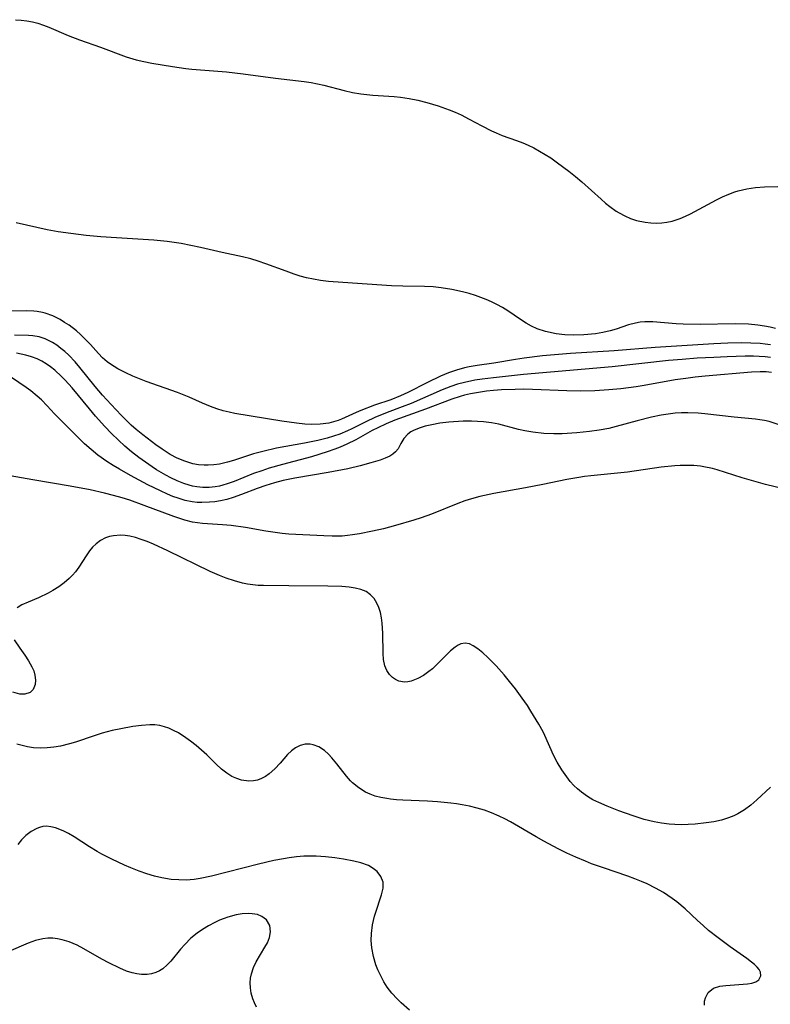
# Model space of a CAD drawing. Units: inches. Extents: x 2102091 to 2107489, y 223424 to 228939.
# Drawn here: x 2104699 to 2104774, y 224915 to 225013 of the extents above; entities that cross this region are included whole.
import ezdxf

# ---------------------------------------------------------------- set-up
doc = ezdxf.new("R2010")
doc.units = ezdxf.units.IN
doc.header["$MEASUREMENT"] = 0
doc.layers.add('c_17_T13S_R20E', color=144, linetype='Continuous')

msp = doc.modelspace()

# ---------------------------------------------------------------- linework, layer by layer
at = {"layer": 'c_17_T13S_R20E'}
for points in [[(2104698.941, 225012.63, 820), (2104699.503, 225012.583, 820), (2104700.06, 225012.512, 820), (2104700.609, 225012.411, 820), (2104701.147, 225012.279, 820), (2104701.71, 225012.1, 820), (2104702.258, 225011.888, 820), (2104704.174, 225011.048, 820), (2104705.3, 225010.618, 820), (2104707.371, 225009.887, 820), (2104709.924, 225008.94, 820), (2104710.911, 225008.642, 820), (2104711.684, 225008.466, 820), (2104712.466, 225008.319, 820), (2104714.532, 225007.978, 820), (2104715.853, 225007.78, 820), (2104716.463, 225007.704, 820), (2104719.895, 225007.437, 820), (2104721.561, 225007.241, 820), (2104724.748, 225006.813, 820), (2104727.613, 225006.499, 820), (2104728.313, 225006.393, 820), (2104728.945, 225006.267, 820), (2104729.571, 225006.118, 820), (2104731.589, 225005.585, 820), (2104732.405, 225005.411, 820), (2104733.231, 225005.273, 820), (2104734.442, 225005.13, 820), (2104736.548, 225004.988, 820), (2104737.176, 225004.931, 820), (2104738.037, 225004.807, 820), (2104738.912, 225004.628, 820), (2104739.782, 225004.408, 820), (2104740.931, 225004.063, 820), (2104742.018, 225003.678, 820), (2104742.613, 225003.435, 820), (2104743.197, 225003.172, 820), (2104743.99, 225002.769, 820), (2104745.249, 225002.078, 820), (2104746.233, 225001.582, 820), (2104746.677, 225001.385, 820), (2104747.281, 225001.147, 820), (2104748.72, 225000.637, 820), (2104749.32, 225000.406, 820), (2104749.878, 225000.164, 820), (2104750.429, 224999.896, 820), (2104750.996, 224999.588, 820), (2104751.555, 224999.256, 820), (2104752.104, 224998.903, 820), (2104752.791, 224998.427, 820), (2104753.908, 224997.586, 820), (2104754.56, 224997.065, 820), (2104755.199, 224996.531, 820), (2104757.103, 224994.802, 820), (2104757.538, 224994.426, 820), (2104757.981, 224994.07, 820), (2104758.617, 224993.62, 820), (2104758.904, 224993.445, 820), (2104759.466, 224993.149, 820), (2104760.046, 224992.901, 820), (2104760.641, 224992.703, 820), (2104761.472, 224992.517, 820), (2104762.035, 224992.453, 820), (2104762.601, 224992.436, 820), (2104763.13, 224992.464, 820), (2104763.651, 224992.531, 820), (2104764.166, 224992.64, 820), (2104764.957, 224992.897, 820), (2104765.482, 224993.116, 820), (2104766.002, 224993.362, 820), (2104768.588, 224994.746, 820), (2104769.184, 224995.036, 820), (2104769.79, 224995.299, 820), (2104770.407, 224995.526, 820), (2104770.741, 224995.629, 820), (2104771.591, 224995.831, 820), (2104772.46, 224995.964, 820), (2104773.342, 224996.042, 820), (2104774.664, 224996.08, 820)], [(2104774.448, 224981.969, 820), (2104773.898, 224982.102, 820), (2104773.343, 224982.211, 820), (2104772.667, 224982.307, 820), (2104771.764, 224982.387, 820), (2104770.414, 224982.432, 820), (2104766.957, 224982.377, 820), (2104765.27, 224982.393, 820), (2104764.562, 224982.433, 820), (2104762.245, 224982.642, 820), (2104761.462, 224982.641, 820), (2104760.989, 224982.589, 820), (2104760.521, 224982.502, 820), (2104759.845, 224982.324, 820), (2104758.606, 224981.904, 820), (2104758.025, 224981.728, 820), (2104757.297, 224981.561, 820), (2104756.546, 224981.442, 820), (2104755.394, 224981.339, 820), (2104754.381, 224981.315, 820), (2104753.513, 224981.349, 820), (2104752.654, 224981.44, 820), (2104751.589, 224981.662, 820), (2104750.758, 224981.947, 820), (2104750.209, 224982.205, 820), (2104749.677, 224982.506, 820), (2104749.106, 224982.871, 820), (2104747.832, 224983.728, 820), (2104747.302, 224984.048, 820), (2104746.753, 224984.345, 820), (2104746.214, 224984.607, 820), (2104745.679, 224984.84, 820), (2104744.639, 224985.23, 820), (2104743.999, 224985.433, 820), (2104743.35, 224985.612, 820), (2104742.292, 224985.842, 820), (2104741.209, 224986.011, 820), (2104740.42, 224986.089, 820), (2104739.551, 224986.13, 820), (2104737.42, 224986.165, 820), (2104736.276, 224986.216, 820), (2104731.441, 224986.522, 820), (2104730.037, 224986.643, 820), (2104729.245, 224986.74, 820), (2104728.526, 224986.858, 820), (2104727.834, 224987.007, 820), (2104727.23, 224987.172, 820), (2104726.632, 224987.36, 820), (2104725.807, 224987.647, 820), (2104723.8, 224988.389, 820), (2104723.053, 224988.644, 820), (2104722.3, 224988.871, 820), (2104721.482, 224989.074, 820), (2104719.467, 224989.5, 820), (2104717.303, 224990.016, 820), (2104716.36, 224990.217, 820), (2104715.399, 224990.392, 820), (2104713.992, 224990.596, 820), (2104712.667, 224990.729, 820), (2104708.975, 224990.963, 820), (2104707.418, 224991.079, 820), (2104705.956, 224991.21, 820), (2104704.438, 224991.385, 820), (2104703.183, 224991.574, 820), (2104702.09, 224991.774, 820), (2104698.988, 224992.453, 820)], [(2104773.928, 224980.35, 818), (2104773.398, 224980.424, 818), (2104772.913, 224980.471, 818), (2104771.991, 224980.521, 818), (2104771.06, 224980.53, 818), (2104769.703, 224980.498, 818), (2104768.293, 224980.434, 818), (2104762.482, 224980.086, 818), (2104758.396, 224979.765, 818), (2104754.075, 224979.484, 818), (2104751.282, 224979.241, 818), (2104749.451, 224979.021, 818), (2104748.608, 224978.891, 818), (2104746.455, 224978.519, 818), (2104744.797, 224978.297, 818), (2104744.002, 224978.168, 818), (2104743.543, 224978.07, 818), (2104742.749, 224977.841, 818), (2104741.952, 224977.557, 818), (2104741.162, 224977.234, 818), (2104739.852, 224976.622, 818), (2104737.923, 224975.611, 818), (2104737.194, 224975.276, 818), (2104736.215, 224974.902, 818), (2104734.587, 224974.345, 818), (2104733.25, 224973.843, 818), (2104732.769, 224973.638, 818), (2104731.332, 224972.958, 818), (2104730.978, 224972.823, 818), (2104730.05, 224972.585, 818), (2104729.215, 224972.481, 818), (2104728.352, 224972.452, 818), (2104727.688, 224972.477, 818), (2104726.843, 224972.557, 818), (2104725.385, 224972.768, 818), (2104720.734, 224973.53, 818), (2104720.152, 224973.647, 818), (2104719.577, 224973.788, 818), (2104718.929, 224973.986, 818), (2104718.293, 224974.219, 818), (2104717.496, 224974.557, 818), (2104716.179, 224975.144, 818), (2104715.02, 224975.61, 818), (2104711.929, 224976.712, 818), (2104711.249, 224976.97, 818), (2104710.584, 224977.245, 818), (2104709.89, 224977.563, 818), (2104709.107, 224977.965, 818), (2104708.372, 224978.419, 818), (2104708.047, 224978.661, 818), (2104707.592, 224979.059, 818), (2104707.175, 224979.483, 818), (2104706.369, 224980.375, 818), (2104705.764, 224981.007, 818), (2104705.38, 224981.376, 818), (2104704.981, 224981.727, 818), (2104704.256, 224982.283, 818), (2104703.814, 224982.58, 818), (2104703.361, 224982.851, 818), (2104702.632, 224983.212, 818), (2104701.886, 224983.485, 818), (2104701.607, 224983.559, 818), (2104701.101, 224983.652, 818), (2104700.771, 224983.685, 818), (2104699.996, 224983.71, 818), (2104698.388, 224983.692, 818)], [(2104773.939, 224979.091, 816), (2104773.398, 224979.157, 816), (2104772.825, 224979.2, 816), (2104772.247, 224979.219, 816), (2104771.425, 224979.218, 816), (2104769.62, 224979.161, 816), (2104768.294, 224979.103, 816), (2104766.661, 224979.008, 816), (2104765.147, 224978.897, 816), (2104763.8, 224978.778, 816), (2104758.201, 224978.153, 816), (2104749.408, 224977.413, 816), (2104746.415, 224977.082, 816), (2104745.288, 224976.939, 816), (2104744.551, 224976.826, 816), (2104743.525, 224976.615, 816), (2104742.842, 224976.426, 816), (2104742.169, 224976.203, 816), (2104741.325, 224975.88, 816), (2104738.23, 224974.537, 816), (2104737.352, 224974.19, 816), (2104735.869, 224973.635, 816), (2104734.616, 224973.129, 816), (2104733.734, 224972.717, 816), (2104732.359, 224972.005, 816), (2104731.928, 224971.798, 816), (2104731.138, 224971.47, 816), (2104730.53, 224971.263, 816), (2104729.909, 224971.084, 816), (2104728.979, 224970.86, 816), (2104727.652, 224970.595, 816), (2104724.856, 224970.079, 816), (2104723.495, 224969.765, 816), (2104722.562, 224969.508, 816), (2104720.585, 224968.862, 816), (2104720.01, 224968.69, 816), (2104719.21, 224968.501, 816), (2104718.638, 224968.42, 816), (2104718.063, 224968.388, 816), (2104717.679, 224968.394, 816), (2104717.106, 224968.443, 816), (2104716.54, 224968.545, 816), (2104715.75, 224968.781, 816), (2104715.01, 224969.088, 816), (2104714.29, 224969.464, 816), (2104713.491, 224969.972, 816), (2104712.867, 224970.418, 816), (2104711.584, 224971.4, 816), (2104710.929, 224971.933, 816), (2104710.438, 224972.364, 816), (2104709.434, 224973.35, 816), (2104708.424, 224974.414, 816), (2104707.573, 224975.361, 816), (2104706.852, 224976.225, 816), (2104705.337, 224978.105, 816), (2104704.873, 224978.644, 816), (2104704.221, 224979.321, 816), (2104703.841, 224979.67, 816), (2104703.451, 224979.996, 816), (2104703.029, 224980.308, 816), (2104702.597, 224980.585, 816), (2104701.882, 224980.941, 816), (2104701.29, 224981.132, 816), (2104700.671, 224981.236, 816), (2104700.229, 224981.269, 816), (2104698.822, 224981.296, 816)], [(2104774.033, 224977.599, 814), (2104773.505, 224977.657, 814), (2104772.927, 224977.679, 814), (2104772.061, 224977.645, 814), (2104767.441, 224977.229, 814), (2104766.459, 224977.127, 814), (2104765.543, 224977.016, 814), (2104764.475, 224976.862, 814), (2104761.393, 224976.307, 814), (2104760.592, 224976.177, 814), (2104759.065, 224975.978, 814), (2104757.867, 224975.866, 814), (2104756.486, 224975.785, 814), (2104755.047, 224975.76, 814), (2104753.692, 224975.79, 814), (2104750.29, 224975.926, 814), (2104749.4, 224975.937, 814), (2104748.583, 224975.927, 814), (2104747.219, 224975.869, 814), (2104746.43, 224975.81, 814), (2104745.72, 224975.737, 814), (2104744.927, 224975.629, 814), (2104744.144, 224975.487, 814), (2104743.548, 224975.35, 814), (2104743.094, 224975.224, 814), (2104742.281, 224974.957, 814), (2104739.668, 224973.972, 814), (2104736.628, 224972.858, 814), (2104735.764, 224972.5, 814), (2104734.921, 224972.108, 814), (2104734.381, 224971.83, 814), (2104732.743, 224970.914, 814), (2104731.842, 224970.469, 814), (2104731.196, 224970.189, 814), (2104730.647, 224969.977, 814), (2104729.901, 224969.716, 814), (2104728.35, 224969.241, 814), (2104725.45, 224968.464, 814), (2104724.143, 224968.087, 814), (2104723.401, 224967.849, 814), (2104722.584, 224967.559, 814), (2104720.652, 224966.784, 814), (2104719.947, 224966.529, 814), (2104719.518, 224966.403, 814), (2104719.203, 224966.328, 814), (2104718.77, 224966.251, 814), (2104718.166, 224966.194, 814), (2104717.56, 224966.191, 814), (2104716.957, 224966.244, 814), (2104716.526, 224966.319, 814), (2104716.178, 224966.404, 814), (2104715.667, 224966.568, 814), (2104715.01, 224966.836, 814), (2104714.36, 224967.151, 814), (2104713.88, 224967.406, 814), (2104712.954, 224967.945, 814), (2104712.51, 224968.227, 814), (2104711.836, 224968.686, 814), (2104711.175, 224969.172, 814), (2104710.468, 224969.728, 814), (2104709.803, 224970.286, 814), (2104709.156, 224970.868, 814), (2104708.471, 224971.538, 814), (2104707.809, 224972.233, 814), (2104706.888, 224973.264, 814), (2104706.276, 224973.992, 814), (2104704.575, 224976.078, 814), (2104703.875, 224976.849, 814), (2104703.514, 224977.212, 814), (2104702.848, 224977.817, 814), (2104702.42, 224978.156, 814), (2104701.976, 224978.463, 814), (2104701.54, 224978.721, 814), (2104701.088, 224978.941, 814), (2104700.538, 224979.148, 814), (2104699.969, 224979.314, 814), (2104699.023, 224979.527, 814)], [(2104774.702, 224972.434, 812), (2104773.798, 224972.718, 812), (2104773.342, 224972.83, 812), (2104772.894, 224972.906, 812), (2104772.437, 224972.961, 812), (2104770.335, 224973.164, 812), (2104767.405, 224973.504, 812), (2104766.758, 224973.556, 812), (2104765.74, 224973.598, 812), (2104765.108, 224973.591, 812), (2104764.477, 224973.554, 812), (2104763.775, 224973.471, 812), (2104763.074, 224973.355, 812), (2104762.116, 224973.159, 812), (2104760.696, 224972.801, 812), (2104758.616, 224972.224, 812), (2104757.87, 224972.052, 812), (2104756.913, 224971.875, 812), (2104755.948, 224971.737, 812), (2104754.697, 224971.606, 812), (2104753.227, 224971.521, 812), (2104752.427, 224971.512, 812), (2104751.418, 224971.551, 812), (2104750.324, 224971.672, 812), (2104749.537, 224971.807, 812), (2104748.901, 224971.953, 812), (2104746.955, 224972.459, 812), (2104746.221, 224972.599, 812), (2104745.418, 224972.7, 812), (2104744.833, 224972.744, 812), (2104744.249, 224972.764, 812), (2104743.403, 224972.754, 812), (2104741.967, 224972.656, 812), (2104741.092, 224972.555, 812), (2104740.294, 224972.417, 812), (2104739.639, 224972.268, 812), (2104739.03, 224972.085, 812), (2104738.484, 224971.857, 812), (2104738.203, 224971.698, 812), (2104737.897, 224971.471, 812), (2104737.507, 224971.035, 812), (2104737.223, 224970.553, 812), (2104736.934, 224970.025, 812), (2104736.699, 224969.718, 812), (2104736.432, 224969.488, 812), (2104736.131, 224969.301, 812), (2104735.67, 224969.085, 812), (2104735.147, 224968.894, 812), (2104734.219, 224968.615, 812), (2104733.169, 224968.331, 812), (2104731.962, 224968.044, 812), (2104729.994, 224967.662, 812), (2104726.681, 224967.095, 812), (2104725.534, 224966.86, 812), (2104724.656, 224966.639, 812), (2104723.788, 224966.382, 812), (2104722.936, 224966.093, 812), (2104721.398, 224965.499, 812), (2104720.549, 224965.19, 812), (2104719.923, 224965.003, 812), (2104719.29, 224964.857, 812), (2104718.747, 224964.767, 812), (2104718.202, 224964.71, 812), (2104717.454, 224964.686, 812), (2104716.976, 224964.707, 812), (2104716.5, 224964.761, 812), (2104715.799, 224964.902, 812), (2104715.107, 224965.106, 812), (2104714.571, 224965.302, 812), (2104714.039, 224965.523, 812), (2104713.334, 224965.841, 812), (2104712.092, 224966.446, 812), (2104710.357, 224967.364, 812), (2104709.254, 224967.988, 812), (2104708.628, 224968.368, 812), (2104708.014, 224968.766, 812), (2104707.119, 224969.401, 812), (2104706.446, 224969.94, 812), (2104705.804, 224970.511, 812), (2104705.115, 224971.185, 812), (2104702.816, 224973.497, 812), (2104702.064, 224974.306, 812), (2104701.502, 224974.879, 812), (2104701.085, 224975.263, 812), (2104700.457, 224975.768, 812), (2104699.993, 224976.104, 812), (2104698.538, 224977.103, 812)], [(2104775.353, 224966.019, 810), (2104773.445, 224966.485, 810), (2104772.506, 224966.731, 810), (2104771.136, 224967.136, 810), (2104768.64, 224967.936, 810), (2104768.167, 224968.064, 810), (2104767.305, 224968.247, 810), (2104767, 224968.292, 810), (2104766.328, 224968.356, 810), (2104765.65, 224968.38, 810), (2104764.968, 224968.369, 810), (2104764.427, 224968.339, 810), (2104763.081, 224968.193, 810), (2104759.718, 224967.717, 810), (2104758.414, 224967.57, 810), (2104756.087, 224967.345, 810), (2104755.453, 224967.266, 810), (2104754.904, 224967.184, 810), (2104753.713, 224966.968, 810), (2104751.319, 224966.474, 810), (2104749.61, 224966.142, 810), (2104746.457, 224965.595, 810), (2104745.071, 224965.293, 810), (2104744.219, 224965.062, 810), (2104743.584, 224964.856, 810), (2104742.884, 224964.595, 810), (2104740.269, 224963.534, 810), (2104739.218, 224963.166, 810), (2104738.513, 224962.942, 810), (2104736.673, 224962.407, 810), (2104735.486, 224962.092, 810), (2104734.407, 224961.834, 810), (2104733.094, 224961.576, 810), (2104732.417, 224961.469, 810), (2104731.905, 224961.407, 810), (2104731.393, 224961.365, 810), (2104730.406, 224961.344, 810), (2104729.579, 224961.368, 810), (2104726.095, 224961.555, 810), (2104725.438, 224961.614, 810), (2104724.716, 224961.705, 810), (2104723.793, 224961.851, 810), (2104721.769, 224962.209, 810), (2104720.358, 224962.409, 810), (2104719.489, 224962.489, 810), (2104717.51, 224962.6, 810), (2104717.006, 224962.66, 810), (2104716.504, 224962.746, 810), (2104715.75, 224962.931, 810), (2104714.665, 224963.286, 810), (2104711.729, 224964.405, 810), (2104710.308, 224964.908, 810), (2104709.529, 224965.147, 810), (2104708.659, 224965.388, 810), (2104707.782, 224965.609, 810), (2104706.339, 224965.934, 810), (2104704.378, 224966.326, 810), (2104700.658, 224966.934, 810), (2104698.42, 224967.332, 810)], [(2104773.95, 224936.418, 808), (2104772.566, 224935.157, 808), (2104771.977, 224934.652, 808), (2104771.351, 224934.187, 808), (2104770.69, 224933.784, 808), (2104770.312, 224933.595, 808), (2104769.774, 224933.377, 808), (2104769.057, 224933.16, 808), (2104768.317, 224932.999, 808), (2104767.56, 224932.877, 808), (2104766.455, 224932.754, 808), (2104765.771, 224932.709, 808), (2104765.083, 224932.694, 808), (2104764.418, 224932.716, 808), (2104763.873, 224932.762, 808), (2104763.119, 224932.86, 808), (2104762.37, 224932.996, 808), (2104761.397, 224933.232, 808), (2104760.285, 224933.585, 808), (2104758.874, 224934.094, 808), (2104757.72, 224934.535, 808), (2104756.878, 224934.897, 808), (2104756.301, 224935.184, 808), (2104755.749, 224935.505, 808), (2104755.153, 224935.928, 808), (2104754.773, 224936.247, 808), (2104754.417, 224936.591, 808), (2104754.048, 224937.005, 808), (2104753.703, 224937.444, 808), (2104753.203, 224938.163, 808), (2104752.747, 224938.918, 808), (2104752.386, 224939.618, 808), (2104751.514, 224941.566, 808), (2104751.342, 224941.919, 808), (2104750.929, 224942.68, 808), (2104750.139, 224943.989, 808), (2104749.784, 224944.544, 808), (2104749.284, 224945.275, 808), (2104748.599, 224946.187, 808), (2104748.011, 224946.92, 808), (2104747.475, 224947.566, 808), (2104746.684, 224948.463, 808), (2104745.868, 224949.292, 808), (2104745.361, 224949.753, 808), (2104744.874, 224950.148, 808), (2104744.408, 224950.463, 808), (2104744.02, 224950.648, 808), (2104743.609, 224950.72, 808), (2104743.189, 224950.657, 808), (2104742.907, 224950.527, 808), (2104742.61, 224950.332, 808), (2104742.156, 224949.953, 808), (2104740.66, 224948.459, 808), (2104740.366, 224948.192, 808), (2104740.012, 224947.901, 808), (2104739.466, 224947.517, 808), (2104738.905, 224947.204, 808), (2104738.249, 224946.949, 808), (2104737.905, 224946.876, 808), (2104737.568, 224946.855, 808), (2104737.003, 224946.96, 808), (2104736.683, 224947.105, 808), (2104736.391, 224947.305, 808), (2104736.073, 224947.629, 808), (2104735.817, 224948.023, 808), (2104735.631, 224948.474, 808), (2104735.502, 224949.114, 808), (2104735.461, 224949.687, 808), (2104735.427, 224951.725, 808), (2104735.364, 224952.698, 808), (2104735.291, 224953.253, 808), (2104735.18, 224953.786, 808), (2104735.033, 224954.266, 808), (2104734.838, 224954.709, 808), (2104734.554, 224955.155, 808), (2104734.205, 224955.532, 808), (2104733.756, 224955.85, 808), (2104733.246, 224956.063, 808), (2104732.679, 224956.197, 808), (2104732.067, 224956.28, 808), (2104731.345, 224956.338, 808), (2104729.977, 224956.384, 808), (2104726.072, 224956.433, 808), (2104723.583, 224956.438, 808), (2104723.044, 224956.465, 808), (2104722.509, 224956.516, 808), (2104721.996, 224956.592, 808), (2104721.488, 224956.694, 808), (2104720.674, 224956.909, 808), (2104719.871, 224957.178, 808), (2104719.188, 224957.446, 808), (2104718.286, 224957.845, 808), (2104714.052, 224959.899, 808), (2104712.642, 224960.547, 808), (2104712.022, 224960.804, 808), (2104711.407, 224961.032, 808), (2104710.845, 224961.209, 808), (2104710.288, 224961.342, 808), (2104709.816, 224961.41, 808), (2104709.35, 224961.436, 808), (2104708.661, 224961.388, 808), (2104708.261, 224961.305, 808), (2104707.878, 224961.177, 808), (2104707.386, 224960.925, 808), (2104706.939, 224960.596, 808), (2104706.59, 224960.258, 808), (2104706.275, 224959.881, 808), (2104705.946, 224959.412, 808), (2104705.211, 224958.26, 808), (2104704.88, 224957.807, 808), (2104704.591, 224957.469, 808), (2104704.274, 224957.15, 808), (2104703.77, 224956.722, 808), (2104703.225, 224956.329, 808), (2104702.651, 224955.968, 808), (2104702.171, 224955.697, 808), (2104701.221, 224955.23, 808), (2104700.189, 224954.798, 808), (2104699.569, 224954.517, 808), (2104699.086, 224954.232, 808)], [(2104698.796, 224951.064, 808), (2104699.354, 224950.231, 808), (2104699.857, 224949.539, 808), (2104700.242, 224948.968, 808), (2104700.568, 224948.391, 808), (2104700.746, 224947.967, 808), (2104700.869, 224947.532, 808), (2104700.923, 224947.052, 808), (2104700.888, 224946.61, 808), (2104700.697, 224946.128, 808), (2104700.382, 224945.821, 808), (2104699.868, 224945.661, 808), (2104699.358, 224945.67, 808), (2104698.681, 224945.854, 808)], [(2104767.383, 224914.787, 806), (2104767.394, 224915.17, 806), (2104767.472, 224915.527, 806), (2104767.757, 224916.045, 806), (2104768.288, 224916.464, 806), (2104768.91, 224916.663, 806), (2104769.516, 224916.742, 806), (2104771.641, 224916.885, 806), (2104772.099, 224916.957, 806), (2104772.485, 224917.083, 806), (2104772.786, 224917.289, 806), (2104772.975, 224917.684, 806), (2104772.935, 224918.068, 806), (2104772.796, 224918.337, 806), (2104772.61, 224918.572, 806), (2104772.361, 224918.818, 806), (2104772.067, 224919.063, 806), (2104771.572, 224919.429, 806), (2104769.941, 224920.57, 806), (2104768.725, 224921.481, 806), (2104767.795, 224922.21, 806), (2104767.233, 224922.686, 806), (2104766.687, 224923.179, 806), (2104765.447, 224924.356, 806), (2104764.629, 224925.045, 806), (2104764.171, 224925.386, 806), (2104763.294, 224925.954, 806), (2104762.502, 224926.406, 806), (2104761.683, 224926.819, 806), (2104761.121, 224927.068, 806), (2104760.455, 224927.335, 806), (2104759.779, 224927.583, 806), (2104757.357, 224928.404, 806), (2104756.148, 224928.832, 806), (2104755.547, 224929.064, 806), (2104754.592, 224929.466, 806), (2104753.706, 224929.876, 806), (2104752.831, 224930.307, 806), (2104751.405, 224931.063, 806), (2104750.656, 224931.486, 806), (2104748.115, 224932.982, 806), (2104747.554, 224933.283, 806), (2104746.983, 224933.564, 806), (2104746.208, 224933.894, 806), (2104745.511, 224934.14, 806), (2104744.801, 224934.348, 806), (2104744.051, 224934.53, 806), (2104743.322, 224934.674, 806), (2104742.758, 224934.766, 806), (2104742.191, 224934.844, 806), (2104740.87, 224934.979, 806), (2104739.851, 224935.04, 806), (2104737.416, 224935.136, 806), (2104736.798, 224935.177, 806), (2104736.191, 224935.237, 806), (2104735.814, 224935.289, 806), (2104735.226, 224935.397, 806), (2104734.657, 224935.545, 806), (2104734.167, 224935.72, 806), (2104733.699, 224935.938, 806), (2104733.026, 224936.357, 806), (2104732.419, 224936.864, 806), (2104732.215, 224937.068, 806), (2104731.818, 224937.518, 806), (2104730.857, 224938.755, 806), (2104730.361, 224939.347, 806), (2104730.013, 224939.711, 806), (2104729.619, 224940.059, 806), (2104729.071, 224940.42, 806), (2104728.499, 224940.647, 806), (2104728.207, 224940.699, 806), (2104727.704, 224940.689, 806), (2104727.211, 224940.564, 806), (2104726.744, 224940.329, 806), (2104726.347, 224940.025, 806), (2104725.971, 224939.658, 806), (2104725.228, 224938.821, 806), (2104724.697, 224938.25, 806), (2104724.125, 224937.738, 806), (2104723.76, 224937.484, 806), (2104723.375, 224937.279, 806), (2104722.981, 224937.134, 806), (2104722.573, 224937.045, 806), (2104722.12, 224937.019, 806), (2104721.396, 224937.119, 806), (2104720.911, 224937.277, 806), (2104720.437, 224937.498, 806), (2104719.932, 224937.805, 806), (2104719.388, 224938.231, 806), (2104718.862, 224938.714, 806), (2104717.929, 224939.625, 806), (2104717.414, 224940.104, 806), (2104716.879, 224940.564, 806), (2104716.325, 224940.998, 806), (2104715.848, 224941.341, 806), (2104715.112, 224941.807, 806), (2104714.646, 224942.061, 806), (2104714.172, 224942.276, 806), (2104713.721, 224942.434, 806), (2104713.261, 224942.543, 806), (2104712.772, 224942.603, 806), (2104712.273, 224942.615, 806), (2104711.447, 224942.559, 806), (2104710.602, 224942.442, 806), (2104709.384, 224942.228, 806), (2104708.529, 224942.048, 806), (2104707.55, 224941.793, 806), (2104706.734, 224941.532, 806), (2104704.902, 224940.899, 806), (2104704.311, 224940.72, 806), (2104703.408, 224940.497, 806), (2104702.752, 224940.385, 806), (2104702.096, 224940.318, 806), (2104701.408, 224940.301, 806), (2104700.711, 224940.349, 806), (2104700.142, 224940.435, 806), (2104699.581, 224940.559, 806), (2104699.081, 224940.702, 806)], [(2104738.086, 224914.283, 804), (2104737.248, 224915.015, 804), (2104736.85, 224915.399, 804), (2104736.335, 224915.96, 804), (2104735.872, 224916.56, 804), (2104735.522, 224917.11, 804), (2104735.213, 224917.684, 804), (2104734.939, 224918.28, 804), (2104734.744, 224918.78, 804), (2104734.488, 224919.621, 804), (2104734.327, 224920.478, 804), (2104734.275, 224921.205, 804), (2104734.296, 224921.884, 804), (2104734.409, 224922.77, 804), (2104734.601, 224923.628, 804), (2104734.683, 224923.918, 804), (2104735.308, 224925.735, 804), (2104735.451, 224926.391, 804), (2104735.445, 224927.004, 804), (2104735.244, 224927.558, 804), (2104734.868, 224928.043, 804), (2104734.466, 224928.367, 804), (2104733.99, 224928.635, 804), (2104733.242, 224928.913, 804), (2104732.531, 224929.089, 804), (2104731.51, 224929.279, 804), (2104730.643, 224929.411, 804), (2104729.736, 224929.52, 804), (2104728.814, 224929.584, 804), (2104728.304, 224929.593, 804), (2104727.574, 224929.569, 804), (2104726.84, 224929.509, 804), (2104726.106, 224929.417, 804), (2104725.549, 224929.327, 804), (2104724.592, 224929.139, 804), (2104723.079, 224928.782, 804), (2104718.395, 224927.583, 804), (2104717.293, 224927.357, 804), (2104716.689, 224927.271, 804), (2104715.891, 224927.21, 804), (2104715.147, 224927.212, 804), (2104714.404, 224927.266, 804), (2104713.465, 224927.41, 804), (2104712.756, 224927.578, 804), (2104711.98, 224927.816, 804), (2104711.21, 224928.095, 804), (2104710.382, 224928.426, 804), (2104709.757, 224928.695, 804), (2104708.513, 224929.271, 804), (2104707.51, 224929.783, 804), (2104707.033, 224930.05, 804), (2104706.279, 224930.507, 804), (2104704.76, 224931.492, 804), (2104704.211, 224931.819, 804), (2104703.657, 224932.103, 804), (2104702.906, 224932.395, 804), (2104702.46, 224932.5, 804), (2104702.024, 224932.542, 804), (2104701.648, 224932.518, 804), (2104701.31, 224932.439, 804), (2104701.041, 224932.336, 804), (2104700.49, 224932.024, 804), (2104699.974, 224931.622, 804), (2104699.538, 224931.205, 804), (2104699.151, 224930.742, 804)], [(2104722.884, 224914.575, 802), (2104722.67, 224915.001, 802), (2104722.514, 224915.395, 802), (2104722.352, 224915.987, 802), (2104722.275, 224916.495, 802), (2104722.255, 224917.004, 802), (2104722.289, 224917.457, 802), (2104722.374, 224917.902, 802), (2104722.588, 224918.535, 802), (2104722.857, 224919.09, 802), (2104723.72, 224920.536, 802), (2104723.961, 224920.985, 802), (2104724.165, 224921.498, 802), (2104724.264, 224922.077, 802), (2104724.193, 224922.679, 802), (2104723.861, 224923.27, 802), (2104723.415, 224923.602, 802), (2104722.959, 224923.773, 802), (2104722.44, 224923.865, 802), (2104722.05, 224923.884, 802), (2104721.464, 224923.851, 802), (2104720.855, 224923.751, 802), (2104720.026, 224923.525, 802), (2104719.663, 224923.397, 802), (2104719.202, 224923.21, 802), (2104718.745, 224922.997, 802), (2104718.106, 224922.658, 802), (2104717.524, 224922.306, 802), (2104716.966, 224921.92, 802), (2104716.365, 224921.429, 802), (2104715.75, 224920.816, 802), (2104715.334, 224920.334, 802), (2104714.37, 224919.162, 802), (2104714.012, 224918.781, 802), (2104713.571, 224918.397, 802), (2104713.241, 224918.181, 802), (2104712.889, 224918.013, 802), (2104712.46, 224917.887, 802), (2104712.008, 224917.825, 802), (2104711.459, 224917.824, 802), (2104710.991, 224917.879, 802), (2104710.518, 224917.984, 802), (2104709.975, 224918.159, 802), (2104709.293, 224918.442, 802), (2104708.209, 224918.982, 802), (2104707.52, 224919.357, 802), (2104705.73, 224920.375, 802), (2104705.07, 224920.724, 802), (2104704.663, 224920.913, 802), (2104704.262, 224921.074, 802), (2104703.574, 224921.28, 802), (2104703.115, 224921.371, 802), (2104702.654, 224921.422, 802), (2104702.155, 224921.429, 802), (2104701.66, 224921.38, 802), (2104700.905, 224921.2, 802), (2104700.191, 224920.937, 802), (2104698.256, 224920.109, 802)]]:
    msp.add_polyline3d(points, dxfattribs=at)

doc.saveas('drawing.dxf')
